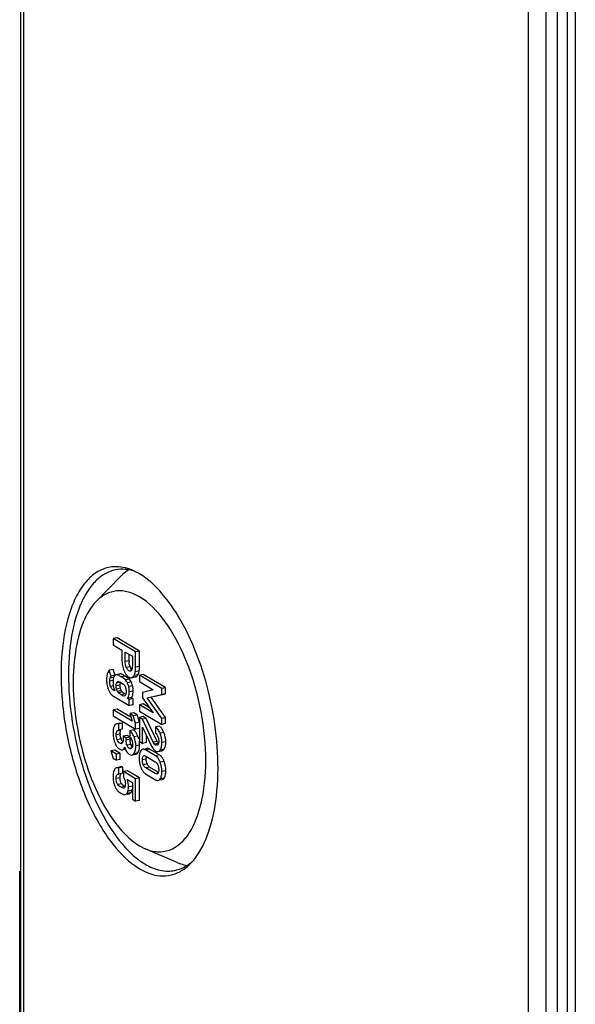
# Model space of a CAD drawing. Units: millimetres. Extents: x 0 to 1189, y 0 to 841.
# Drawn here: x 935 to 957, y 702 to 741 of the extents above; entities that cross this region are included whole.
import ezdxf

# ---------------------------------------------------------------- set-up
doc = ezdxf.new("R2010")
doc.units = ezdxf.units.MM
doc.header["$LTSCALE"] = 65.395
doc.layers.add('KASTEN-1097_DXF_CONTINUOUS_LINE', color=7, linetype='CONTINUOUS')

msp = doc.modelspace()

# ---------------------------------------------------------------- linework, layer by layer
at = {"layer": 'KASTEN-1097_DXF_CONTINUOUS_LINE', "color": 7, "linetype": 'Continuous'}
for p, q in [((934.885, 697.235), (934.885, 800.4133)), ((955.2555, 788.2634), (955.2555, 685.0851)), ((955.983, 685.2288), (955.983, 788.407)), ((938.8977, 719.0301), (937.9217, 718.0309)), ((938.7549, 716.5669), (938.599, 716.5361)), ((938.599, 716.5361), (938.599, 716.2798)), ((939.4984, 716.0033), (938.599, 716.5361)), ((939.6543, 716.0341), (938.7549, 716.5669)), ((938.599, 716.2798), (938.9503, 716.0717)), ((938.9503, 716.0717), (938.9503, 715.6819)), ((939.0793, 715.6147), (939.0793, 715.9953)), ((939.0793, 715.9953), (939.3694, 715.8234)), ((939.6543, 716.0341), (939.4984, 716.0033)), ((939.4984, 715.3896), (939.4984, 716.0033)), ((939.6543, 715.4204), (939.6543, 716.0341)), ((939.2352, 715.6455), (939.2352, 715.9029)), ((939.3694, 715.8234), (939.3694, 715.4522)), ((938.5957, 715.2958), (938.4398, 715.265)), ((938.5194, 715.0299), (938.4398, 715.265)), ((938.6753, 715.0607), (938.5957, 715.2958)), ((938.8744, 715.1163), (938.7185, 715.0855)), ((938.6753, 715.0607), (938.5194, 715.0299)), ((939.3321, 714.9652), (939.488, 714.996)), ((939.3321, 714.9651), (939.3483, 714.9697)), ((939.488, 714.996), (939.5042, 715.0005)), ((939.8049, 715.0992), (939.649, 715.0684)), ((939.649, 715.0684), (939.649, 714.812)), ((940.5484, 714.5356), (939.649, 715.0684)), ((939.649, 714.812), (940.2102, 714.4796)), ((940.7043, 714.5664), (939.8049, 715.0992)), ((938.6657, 714.4328), (938.5997, 714.4719)), ((938.9993, 714.7088), (939.0117, 714.6997)), ((939.0117, 714.6997), (939.0213, 714.6919)), ((940.2102, 714.4796), (939.7774, 714.3763)), ((939.7774, 714.3763), (939.7774, 714.1629)), ((940.7043, 714.5664), (940.5484, 714.5356)), ((940.5484, 714.2931), (940.5484, 714.5356)), ((940.7043, 714.3239), (940.7043, 714.5664)), ((938.6139, 714.2211), (939.2398, 713.8503)), ((939.3271, 714.1641), (939.1713, 714.1333)), ((939.2398, 714.0927), (939.1713, 714.1333)), ((939.3957, 714.1235), (939.2398, 714.0927)), ((939.2398, 713.8503), (939.2398, 714.0927)), ((939.3957, 714.1235), (939.3271, 714.1641)), ((939.3957, 713.881), (939.3957, 714.1235)), ((939.7774, 714.1629), (940.2102, 713.5527)), ((939.962, 714.1556), (940.5484, 714.2931)), ((940.5484, 713.3337), (939.962, 714.1556)), ((940.7043, 713.3645), (940.1179, 714.1864)), ((940.2705, 714.2222), (940.7043, 714.3239)), ((940.7043, 714.3239), (940.5484, 714.2931)), ((938.7531, 713.7083), (938.5972, 713.6776)), ((939.362, 713.2245), (938.5972, 713.6776)), ((938.5972, 713.6776), (938.5972, 713.4339)), ((939.3141, 713.376), (938.7531, 713.7083)), ((939.3957, 713.881), (939.2398, 713.8503)), ((939.4241, 713.5521), (939.2682, 713.5214)), ((939.5611, 713.471), (939.4241, 713.5521)), ((939.8049, 713.9112), (939.649, 713.8804)), ((940.2102, 713.5527), (939.649, 713.8804)), ((939.649, 713.8804), (939.649, 713.6241)), ((939.649, 713.6241), (940.5484, 713.0913)), ((940.0626, 713.7607), (939.8049, 713.9112)), ((938.5972, 713.4339), (939.4984, 712.9)), ((938.8998, 713.1458), (938.8184, 713.1297)), ((938.9784, 713.1398), (938.8225, 713.109)), ((938.9784, 712.8974), (938.9784, 713.1398)), ((939.4052, 713.4402), (939.2682, 713.5214)), ((939.2682, 713.5214), (939.362, 713.2245)), ((939.5611, 713.471), (939.4052, 713.4402)), ((939.4984, 713.1437), (939.4052, 713.4402)), ((939.6543, 713.1744), (939.4984, 713.1437)), ((939.4984, 712.9), (939.4984, 713.1437)), ((939.6543, 713.1744), (939.5611, 713.471)), ((939.8049, 713.4008), (939.649, 713.37)), ((939.77, 713.2983), (939.649, 713.37)), ((939.649, 713.37), (939.649, 712.4059)), ((939.9259, 713.3291), (939.77, 713.2983)), ((940.2102, 712.3763), (939.77, 713.2983)), ((939.9259, 713.3291), (939.8049, 713.4008)), ((940.366, 712.4071), (939.9259, 713.3291)), ((940.7043, 713.3645), (940.5484, 713.3337)), ((940.5484, 713.0913), (940.5484, 713.3337)), ((940.7043, 713.122), (940.7043, 713.3645)), ((938.814, 712.8652), (938.8225, 712.8666)), ((938.8225, 712.8666), (938.8225, 713.109)), ((938.9784, 712.8974), (938.8225, 712.8666)), ((939.4247, 712.8662), (939.2688, 712.8354)), ((939.2688, 712.8354), (939.2688, 712.5929)), ((939.6543, 712.9308), (939.4984, 712.9)), ((939.7774, 712.9749), (940.1404, 712.2158)), ((939.7774, 712.3299), (939.7774, 712.9749)), ((940.4531, 713.0168), (940.2972, 712.986)), ((940.2972, 712.986), (940.2972, 712.7436)), ((940.7043, 713.122), (940.5484, 713.0913)), ((939.1617, 712.6437), (939.0058, 712.613)), ((939.1194, 712.5457), (939.0058, 712.613)), ((939.0058, 712.613), (939.0058, 712.5109)), ((939.2753, 712.5765), (939.1194, 712.5457)), ((939.1194, 712.4621), (939.1194, 712.5457)), ((939.2633, 712.5836), (939.1617, 712.6437)), ((939.2753, 712.4929), (939.2753, 712.5765)), ((939.649, 712.4059), (939.7774, 712.3299)), ((939.9333, 712.3607), (939.7774, 712.3299)), ((939.9333, 712.3607), (939.9333, 712.6489)), ((938.6617, 712.0536), (938.5058, 712.0228)), ((938.5058, 712.0228), (938.599, 711.7251)), ((938.7274, 711.8915), (938.5058, 712.0228)), ((938.8833, 711.9223), (938.6617, 712.0536)), ((938.9644, 712.0709), (939.0794, 712.0936)), ((938.9644, 712.071), (938.9742, 712.0732)), ((939.9433, 712.1258), (939.8907, 712.1154)), ((940.2972, 711.8317), (939.9003, 712.0668)), ((940.4531, 711.8625), (940.0562, 712.0976)), ((940.3982, 711.9985), (940.554, 712.0293)), ((938.599, 711.7251), (938.7274, 711.6491)), ((938.8833, 711.9223), (938.7274, 711.8915)), ((938.7274, 711.6491), (938.7274, 711.8915)), ((938.8833, 711.6799), (938.7274, 711.6491)), ((938.8833, 711.6799), (938.8833, 711.9223)), ((939.4337, 711.8787), (939.5001, 711.8918)), ((939.9077, 711.82), (940.2898, 711.5936)), ((938.8914, 711.3833), (938.8194, 711.3691)), ((938.9809, 711.3715), (938.825, 711.3407)), ((938.825, 711.0983), (938.825, 711.3407)), ((938.9809, 711.129), (938.9809, 711.3715)), ((939.1679, 711.2294), (939.012, 711.1986)), ((939.4984, 710.9104), (939.012, 711.1986)), ((939.012, 711.1986), (939.012, 710.9701)), ((939.6543, 710.9412), (939.1679, 711.2294)), ((940.2898, 711.118), (939.9077, 711.3443)), ((940.3991, 711.1763), (940.0636, 711.3751)), ((938.7922, 711.0983), (938.825, 711.0983)), ((938.9809, 711.129), (938.825, 711.0983)), ((939.1663, 710.8786), (939.3694, 710.7583)), ((939.6543, 710.9412), (939.4984, 710.9104)), ((939.4984, 710.0102), (939.4984, 710.9104)), ((939.6543, 710.041), (939.6543, 710.9412)), ((939.9003, 711.1063), (940.2972, 710.8711)), ((940.4973, 710.861), (940.5644, 710.8743)), ((939.0371, 710.5405), (939.0237, 710.5366)), ((939.3694, 710.7583), (939.3694, 710.0866)), ((939.062, 710.2676), (939.0746, 710.2692)), ((939.1557, 710.2853), (939.2305, 710.3)), ((939.3694, 710.0866), (939.4984, 710.0102)), ((939.6543, 710.041), (939.4984, 710.0102)), ((939.6555, 708.2165), (939.885, 708.0997)), ((941.1652, 707.547), (939.8827, 708.1002)), ((934.845, 707.204), (934.8448, 707.1989)), ((934.8448, 697.8195), (934.8448, 707.1989))]:
    msp.add_line(p, q, dxfattribs=at)
at = {"layer": 'KASTEN-1097_DXF_CONTINUOUS_LINE', "color": 9, "linetype": 'Continuous'}
for p, q in [((935.0055, 697.0811), (935.0055, 800.2594)), ((956.433, 690.6003), (956.433, 782.5023)), ((956.8428, 690.5628), (956.8428, 782.4647)), ((957.1546, 782.5263), (957.1546, 690.6243)), ((939.2352, 715.6455), (939.0793, 715.6147)), ((938.9012, 715.1173), (938.7453, 715.0865)), ((939.2807, 715.4059), (939.1248, 715.3752)), ((939.347, 715.27), (939.2826, 715.2572)), ((939.6432, 715.2379), (939.4873, 715.2071)), ((939.6543, 715.4204), (939.4984, 715.3896)), ((938.5789, 714.852), (938.4614, 714.8288)), ((938.6154, 714.9762), (938.4789, 714.9493)), ((938.8916, 714.7798), (938.7357, 714.7491)), ((938.7961, 714.8068), (938.7691, 714.8014)), ((939.0747, 715.0329), (938.9188, 715.0021)), ((939.2481, 714.9115), (939.0922, 714.8807)), ((939.3245, 714.7939), (939.1686, 714.7632)), ((939.5042, 715.0005), (939.3483, 714.9697)), ((939.5913, 715.0784), (939.4355, 715.0476)), ((938.6217, 714.6351), (938.4974, 714.6105)), ((938.6558, 714.483), (938.5997, 714.4719)), ((938.8759, 714.6681), (938.72, 714.6373)), ((938.8917, 714.5412), (938.7359, 714.5105)), ((938.9253, 714.4486), (938.7694, 714.4178)), ((938.9722, 714.3824), (938.8163, 714.3516)), ((939.3771, 714.6438), (939.2213, 714.613)), ((939.4031, 714.43), (939.2472, 714.3992)), ((939.0747, 714.3137), (938.9188, 714.2829)), ((939.0435, 714.2348), (939.0213, 714.2304)), ((938.9035, 712.8515), (938.7477, 712.8207)), ((940.637, 712.7675), (940.4811, 712.7367)), ((938.8759, 712.7063), (938.72, 712.6755)), ((938.9137, 712.5055), (938.7578, 712.4747)), ((938.9666, 712.3552), (938.9195, 712.3459)), ((939.2753, 712.4929), (939.1194, 712.4621)), ((939.5907, 712.6181), (939.4348, 712.5874)), ((940.366, 712.4071), (940.2102, 712.3763)), ((940.7123, 712.3922), (940.5564, 712.3614)), ((939.3111, 712.2815), (939.1552, 712.2507)), ((939.3397, 712.1437), (939.2472, 712.1254)), ((939.6623, 712.259), (939.5064, 712.2282)), ((940.0562, 712.0976), (939.9003, 712.0668)), ((940.4136, 712.3294), (940.2577, 712.2986)), ((940.3447, 712.2707), (940.2997, 712.2618)), ((940.6364, 712.0857), (940.4805, 712.0549)), ((939.5827, 711.9442), (939.4268, 711.9134)), ((939.9259, 711.6945), (939.77, 711.6637)), ((939.8431, 711.8231), (939.8057, 711.8158)), ((940.4531, 711.8625), (940.2972, 711.8317)), ((940.6444, 711.603), (940.4885, 711.5722)), ((939.9617, 711.5016), (939.8058, 711.4708)), ((940.0636, 711.3751), (939.9077, 711.3443)), ((940.7123, 711.2286), (940.5564, 711.1978)), ((938.8759, 710.9487), (938.72, 710.918)), ((940.3883, 711.1375), (940.3491, 711.1297)), ((940.6444, 710.9359), (940.4885, 710.9051)), ((938.9408, 710.7032), (938.7849, 710.6724)), ((939.0691, 710.5965), (938.9132, 710.5657)), ((939.3516, 710.4468), (939.1957, 710.416)), ((939.3716, 710.6099), (939.2157, 710.5791)), ((939.3052, 710.3481), (939.1494, 710.3173))]:
    msp.add_line(p, q, dxfattribs=at)
at = {"layer": 'KASTEN-1097_DXF_CONTINUOUS_LINE', "color": 7, "linetype": 'Continuous'}
for centre, radius, start, end in [((938.5701, 717.3797), 2.0609, 66.74577, 70.05444), ((938.3486, 716.9284), 2.5641, 59.35449, 60.52274), ((940.077, 715.6449), 0.8418, 179.95761, 182.99539), ((938.9304, 714.941), 0.5958, 162.54899, 169.20045), ((938.6233, 715.0939), 0.2509, 137.00303, 142.4412), ((938.8909, 715.033), 0.0849, 91.82854, 101.18009), ((938.8909, 715.0301), 0.0878, 83.2649, 91.79181), ((939.7746, 715.5781), 0.8129, 200.25091, 204.89671), ((939.654, 715.4734), 0.6572, 212.54942, 215.33359), ((939.6376, 715.5746), 0.3947, 199.91522, 205.29567), ((939.8142, 715.6578), 0.5899, 205.27491, 208.6428), ((939.0303, 715.2676), 0.461, 331.49641, 345.81159), ((939.0297, 715.2673), 0.4616, 345.86669, 349.22653), ((939.023, 715.2686), 0.4684, 349.22746, 352.46152), ((938.3101, 715.3621), 1.1873, 352.49818, 355.22005), ((939.1864, 715.2985), 0.4609, 331.47995, 341.61684), ((939.1877, 715.2976), 0.4594, 341.66209, 348.80517), ((939.1793, 715.2993), 0.4679, 348.80451, 352.46277), ((938.5171, 715.3868), 1.1359, 352.46834, 353.8908), ((939.2048, 714.9102), 0.8725, 177.57435, 180.02022), ((939.5534, 714.9098), 1.221, 179.99641, 183.26099), ((939.5454, 714.9095), 1.213, 183.27071, 189.64292), ((939.6146, 714.7885), 1.0229, 177.78621, 180.04847), ((939.4938, 714.7874), 0.9022, 179.98937, 183.92675), ((939.3785, 714.7977), 0.7867, 175.14786, 177.79634), ((939.4708, 714.7859), 0.8791, 183.93332, 187.88122), ((939.1931, 714.8136), 0.6006, 172.06642, 175.15734), ((939.0325, 714.8124), 0.4455, 156.1125, 159.09776), ((938.7356, 714.9992), 0.088, 101.20658, 108.92662), ((937.7689, 712.8213), 2.2538, 59.32158, 60.06607), ((937.6532, 712.6318), 2.7904, 58.61325, 59.37537), ((939.5603, 715.4068), 0.5423, 215.32447, 218.6129), ((939.0371, 714.7141), 0.289, 40.17821, 43.09016), ((939.2546, 715.1456), 0.2057, 326.76724, 331.54241), ((939.5788, 714.9158), 1.247, 189.6705, 195.92543), ((939.6371, 714.9321), 1.3075, 195.9129, 199.01446), ((939.1097, 714.7493), 0.7494, 198.93436, 203.77241), ((938.8677, 714.6182), 0.4733, 215.60398, 222.70692), ((939.4626, 714.7849), 0.8708, 187.8877, 191.74724), ((939.4791, 714.7889), 0.8879, 191.78421, 199.74656), ((939.5109, 714.8), 0.9215, 199.72306, 201.48806), ((939.5305, 714.8077), 0.9426, 201.48922, 203.43615), ((938.84, 714.5931), 0.4358, 222.76018, 227.30793), ((938.8253, 714.5772), 0.4142, 227.30217, 239.30085), ((939.8954, 715.6984), 1.6097, 239.34543, 240.09054), ((939.5191, 712.7665), 0.9274, 176.55843, 180.06301), ((939.8111, 712.7652), 1.2194, 179.98338, 183.45213), ((938.9543, 712.3984), 0.671, 29.28033, 31.6739), ((940.3106, 712.777), 0.2789, 52.17316, 59.28376), ((939.732, 712.76), 1.1402, 183.4324, 190.42468), ((939.6902, 712.7532), 1.0979, 190.46801, 197.53611), ((939.7012, 712.7569), 1.1095, 197.54986, 201.12844), ((939.4211, 712.7063), 0.5452, 179.99518, 183.52358), ((939.3155, 712.6577), 0.4296, 200.74108, 204.88325), ((940.0462, 712.4925), 0.7709, 179.97109, 182.83694), ((938.9469, 712.3269), 0.4236, 17.80747, 21.59685), ((938.7434, 712.2611), 0.6375, 15.08989, 17.84562), ((938.5972, 712.2198), 1.0704, 18.44527, 21.84793), ((938.6508, 712.2377), 1.0139, 14.93164, 18.44223), ((938.7445, 712.2584), 0.9178, 0.03513, 9.59395), ((939.9779, 712.4487), 0.4444, 21.21349, 25.17114), ((939.9133, 712.4233), 0.5138, 17.6357, 21.24503), ((939.1347, 712.4798), 0.4763, 216.12244, 221.30569), ((938.9138, 712.3754), 0.057, 281.10777, 297.62049), ((939.5762, 712.291), 0.5291, 216.03764, 218.99857), ((939.515, 712.2414), 0.4502, 218.99514, 222.26421), ((939.7194, 712.4432), 0.4392, 197.31551, 201.61277), ((939.7206, 712.4433), 0.4404, 201.5688, 205.65249), ((940.5322, 712.356), 0.411, 218.80099, 221.30661), ((940.5889, 711.7409), 0.9473, 176.37632, 180.06838), ((940.6836, 711.7398), 1.042, 180.00177, 183.44383), ((940.718, 711.7431), 1.0765, 183.50892, 193.39972), ((940.2834, 711.5761), 0.3328, 56.24075, 59.35414), ((940.2181, 711.5076), 0.4278, 36.45442, 42.65775), ((938.9134, 711.2712), 0.1143, 93.62034, 101.10388), ((940.7818, 711.7576), 1.1419, 193.36359, 196.62881), ((940.8324, 711.7728), 1.1948, 196.63172, 199.86391), ((940.4329, 711.6272), 0.7695, 199.77881, 204.2696), ((940.1023, 711.4304), 0.3825, 222.26731, 228.31892), ((940.0506, 711.3258), 0.3692, 22.7757, 27.28194), ((939.4091, 710.9581), 0.8154, 192.48019, 195.05626), ((938.5628, 710.6935), 0.5275, 26.2325, 31.62256), ((940.0785, 711.4038), 0.3469, 228.33165, 235.15217), ((940.0673, 711.3882), 0.3277, 235.19172, 239.34736), ((940.3443, 711.1546), 0.0542, 281.06225, 292.09985), ((939.3035, 710.8599), 0.6845, 203.62061, 205.83487), ((939.4241, 710.9184), 0.8185, 205.84344, 207.86269), ((939.3192, 710.863), 0.6999, 207.86165, 210.08938), ((939.0706, 710.6995), 0.402, 218.07676, 221.21166), ((939.0182, 710.6544), 0.3329, 221.31436, 225.12969), ((939.074, 710.7104), 0.4119, 225.12341, 228.56048), ((939.135, 710.7795), 0.5041, 228.55392, 231.64037), ((939.5554, 711.2813), 0.8438, 223.24638, 225.37845), ((939.4779, 711.2027), 0.7333, 225.37695, 227.71507), ((938.6919, 710.5624), 0.5247, 341.18989, 343.79593), ((938.8411, 710.5952), 0.5317, 341.45879, 343.78495), ((938.9537, 710.5625), 0.4144, 343.77612, 347.12071), ((939.2102, 710.4023), 0.1043, 281.21095, 291.42482), ((941.9553, 709.3781), 1.9942, 246.65938, 250.93575)]:
    msp.add_arc(centre, radius, start, end, dxfattribs=at)
for points, knots in [([(938.5385, 719.4114), (938.3678, 719.3908), (938.0181, 719.2787), (937.5639, 718.9203), (937.1836, 718.3959), (936.7557, 717.442), (936.4775, 715.9369), (936.5039, 713.9359), (936.8738, 711.8504), (937.5477, 709.9151), (938.4433, 708.3453), (939.2372, 707.5421), (939.6555, 707.2943)], [0, 0, 0, 0, 0.0373286, 0.0776268, 0.1236301, 0.1766556, 0.3034604, 0.4518941, 0.6093704, 0.7613418, 0.894421, 1, 1, 1, 1]), ([(938.6891, 719.2922), (938.5359, 719.262), (938.226, 719.141), (937.8232, 718.8062), (937.4807, 718.3332), (937.0882, 717.488), (936.8091, 716.1599), (936.7786, 714.3788), (937.0408, 712.4868), (937.5717, 710.6681), (938.3172, 709.099), (938.9813, 708.2216), (939.3447, 707.8856)], [0, 0, 0, 0, 0.0368254, 0.0767368, 0.1219151, 0.1734449, 0.2955029, 0.4383446, 0.5919289, 0.7441894, 0.8832927, 1, 1, 1, 1]), ([(939.2197, 719.2943), (939.1329, 719.2389), (939.0226, 719.1527), (938.9229, 719.0558), (938.8978, 719.03)], [0, 0, 0, 0, 0.7410755, 1, 1, 1, 1]), ([(941.8709, 707.6934), (942.1188, 708.0076), (942.512, 708.8335), (942.9138, 710.878), (942.7109, 713.7714), (941.8162, 716.5343), (940.6784, 718.2963), (940.0042, 718.9278), (939.6555, 719.1344)], [0, 0, 0, 0, 0.0961716, 0.2150315, 0.4983084, 0.7826212, 0.9025977, 1, 1, 1, 1]), ([(939.6555, 718.2122), (939.3818, 718.3743), (938.8937, 718.5298), (938.2809, 718.3393), (938.0333, 718.1452), (937.9214, 718.0307)], [0, 0, 0, 0, 0.5078566, 0.7445202, 1, 1, 1, 1]), ([(937.9214, 718.0307), (937.6911, 717.7949), (937.3143, 717.1278), (936.9083, 715.4087), (937.0392, 712.9088), (937.7864, 710.5018), (938.7652, 708.9529), (939.3515, 708.3966), (939.6555, 708.2165)], [0, 0, 0, 0, 0.0920574, 0.2078964, 0.4906236, 0.7791876, 0.9012871, 1, 1, 1, 1]), ([(939.885, 708.0993), (940.0424, 708.0317), (940.3688, 707.9429), (941.0652, 708.0397), (941.6287, 708.6052), (941.9808, 709.3536), (942.2724, 710.3966), (942.3689, 711.9276), (942.1357, 713.8464), (941.5791, 715.6861), (940.784, 717.1976), (940.0487, 717.9793), (939.6555, 718.2122)], [0, 0, 0, 0, 0.0415291, 0.080068, 0.1652774, 0.2191434, 0.2812292, 0.4262434, 0.5876793, 0.7478064, 0.8892179, 1, 1, 1, 1]), ([(938.4244, 715.2469), (938.4179, 715.2385), (938.3912, 715.1992), (938.3731, 715.1547), (938.362, 715.1197)], [0, 0, 0, 0, 0.2241713, 1, 1, 1, 1]), ([(938.9272, 715.1101), (938.9224, 715.1119), (938.9139, 715.1148), (938.9051, 715.1168), (938.9012, 715.1173)], [0, 0, 0, 0, 0.5647811, 1, 1, 1, 1]), ([(939.2243, 715.2457), (939.2146, 715.2515), (939.1713, 715.2861), (939.1435, 715.3358), (939.1248, 715.3752)], [0, 0, 0, 0, 0.2064555, 1, 1, 1, 1]), ([(939.3141, 715.2425), (939.3103, 715.2393), (939.302, 715.234), (939.2926, 715.2308), (939.288, 715.2299)], [0, 0, 0, 0, 0.5119994, 1, 1, 1, 1]), ([(939.3301, 715.2602), (939.3278, 715.2568), (939.3228, 715.2505), (939.3171, 715.2449), (939.3141, 715.2425)], [0, 0, 0, 0, 0.5176756, 1, 1, 1, 1]), ([(939.344, 715.2852), (939.342, 715.2807), (939.3378, 715.2721), (939.3328, 715.264), (939.3301, 715.2602)], [0, 0, 0, 0, 0.5159647, 1, 1, 1, 1]), ([(939.3512, 715.304), (939.3502, 715.3007), (939.3479, 715.2944), (939.3454, 715.2882), (939.344, 715.2852)], [0, 0, 0, 0, 0.5103121, 1, 1, 1, 1]), ([(939.3694, 715.4522), (939.3694, 715.4135), (939.367, 715.3632), (939.3548, 715.3147), (939.3512, 715.304)], [0, 0, 0, 0, 0.7741941, 1, 1, 1, 1]), ([(938.6031, 714.9249), (938.6022, 714.9203), (938.6004, 714.9108), (938.5989, 714.9013), (938.5982, 714.8965)], [0, 0, 0, 0, 0.4887224, 1, 1, 1, 1]), ([(938.6693, 715.0597), (938.6652, 715.0562), (938.6466, 715.0367), (938.6339, 715.0124), (938.6252, 714.9928)], [0, 0, 0, 0, 0.2011612, 1, 1, 1, 1]), ([(938.6818, 715.0695), (938.6797, 715.068), (938.6754, 715.0649), (938.6713, 715.0615), (938.6693, 715.0597)], [0, 0, 0, 0, 0.4919466, 1, 1, 1, 1]), ([(938.7071, 715.0824), (938.7027, 715.0809), (938.694, 715.0771), (938.6858, 715.0722), (938.6818, 715.0695)], [0, 0, 0, 0, 0.4886724, 1, 1, 1, 1]), ([(938.7453, 715.0865), (938.7408, 715.087), (938.7318, 715.0874), (938.7229, 715.0863), (938.7185, 715.0855)], [0, 0, 0, 0, 0.5042684, 1, 1, 1, 1]), ([(938.7599, 715.0832), (938.7573, 715.084), (938.7525, 715.0853), (938.7476, 715.0862), (938.7453, 715.0865)], [0, 0, 0, 0, 0.543401, 1, 1, 1, 1]), ([(938.9188, 715.0021), (938.9015, 715.0124), (938.8499, 715.0417), (938.7976, 715.0718), (938.7599, 715.0832)], [0, 0, 0, 0, 0.3377467, 1, 1, 1, 1]), ([(938.7691, 714.8014), (938.7729, 714.8047), (938.7807, 714.8106), (938.7899, 714.814), (938.7945, 714.8149)], [0, 0, 0, 0, 0.5143711, 1, 1, 1, 1]), ([(938.7945, 714.8149), (938.798, 714.8156), (938.8054, 714.8161), (938.8127, 714.8147), (938.8163, 714.8135)], [0, 0, 0, 0, 0.4883129, 1, 1, 1, 1]), ([(938.8759, 714.6681), (938.8759, 714.6777), (938.8766, 714.7104), (938.88, 714.7434), (938.8865, 714.7656)], [0, 0, 0, 0, 0.2931842, 1, 1, 1, 1]), ([(939.0922, 714.8807), (939.0842, 714.8893), (939.0307, 714.9359), (938.9695, 714.9721), (938.9188, 715.0021)], [0, 0, 0, 0, 0.1663618, 1, 1, 1, 1]), ([(939.0747, 715.0329), (939.0592, 715.0421), (939.0112, 715.0697), (938.9623, 715.097), (938.9272, 715.1101)], [0, 0, 0, 0, 0.3237943, 1, 1, 1, 1]), ([(939.1686, 714.7632), (939.1627, 714.7751), (939.1411, 714.8166), (939.1151, 714.8563), (939.0922, 714.8807)], [0, 0, 0, 0, 0.2845513, 1, 1, 1, 1]), ([(939.2481, 714.9115), (939.2436, 714.9163), (939.2184, 714.9401), (939.1899, 714.96), (939.1666, 714.9756)], [0, 0, 0, 0, 0.190465, 1, 1, 1, 1]), ([(939.2213, 714.613), (939.2172, 714.6281), (939.2025, 714.6791), (939.1851, 714.7295), (939.1686, 714.7632)], [0, 0, 0, 0, 0.2947488, 1, 1, 1, 1]), ([(939.2206, 714.9915), (939.2304, 714.9858), (939.2644, 714.968), (939.3053, 714.9599), (939.3321, 714.9652)], [0, 0, 0, 0, 0.2921539, 1, 1, 1, 1]), ([(939.3245, 714.7939), (939.3193, 714.8045), (939.3, 714.8417), (939.2774, 714.8774), (939.2579, 714.9005)], [0, 0, 0, 0, 0.279885, 1, 1, 1, 1]), ([(939.3771, 714.6438), (939.373, 714.6589), (939.3584, 714.7098), (939.341, 714.7603), (939.3245, 714.7939)], [0, 0, 0, 0, 0.2947488, 1, 1, 1, 1]), ([(939.58, 715.0599), (939.582, 715.0628), (939.586, 715.0689), (939.5896, 715.0752), (939.5913, 715.0784)], [0, 0, 0, 0, 0.4933452, 1, 1, 1, 1]), ([(938.5997, 714.4719), (938.5896, 714.4779), (938.5425, 714.5127), (938.5133, 714.567), (938.4974, 714.6105)], [0, 0, 0, 0, 0.2019606, 1, 1, 1, 1]), ([(938.9883, 714.3697), (938.9853, 714.3719), (938.9798, 714.376), (938.9746, 714.3804), (938.9722, 714.3824)], [0, 0, 0, 0, 0.5451604, 1, 1, 1, 1]), ([(939.0747, 714.3137), (939.0656, 714.319), (939.0362, 714.3368), (939.0073, 714.3555), (938.9883, 714.3697)], [0, 0, 0, 0, 0.3080618, 1, 1, 1, 1]), ([(939.0688, 714.6233), (939.0707, 714.6194), (939.0744, 714.6114), (939.0778, 714.6032), (939.0794, 714.599)], [0, 0, 0, 0, 0.4937521, 1, 1, 1, 1]), ([(939.1713, 714.1333), (939.1842, 714.1488), (939.2354, 714.228), (939.2472, 714.3261), (939.2472, 714.3992)], [0, 0, 0, 0, 0.2161309, 1, 1, 1, 1]), ([(939.2472, 714.3992), (939.2472, 714.4185), (939.2453, 714.4903), (939.2351, 714.5622), (939.2213, 714.613)], [0, 0, 0, 0, 0.2678309, 1, 1, 1, 1]), ([(939.3271, 714.1641), (939.3401, 714.1796), (939.3912, 714.2588), (939.4031, 714.3568), (939.4031, 714.43)], [0, 0, 0, 0, 0.2161309, 1, 1, 1, 1]), ([(939.4031, 714.43), (939.4031, 714.4493), (939.4012, 714.5211), (939.3909, 714.593), (939.3771, 714.6438)], [0, 0, 0, 0, 0.2678309, 1, 1, 1, 1]), ([(939.0447, 714.2288), (939.0409, 714.228), (939.0329, 714.2276), (939.0251, 714.2292), (939.0213, 714.2304)], [0, 0, 0, 0, 0.4879787, 1, 1, 1, 1]), ([(939.0685, 714.2412), (939.0651, 714.2381), (939.0577, 714.2327), (939.049, 714.2296), (939.0447, 714.2288)], [0, 0, 0, 0, 0.5139864, 1, 1, 1, 1]), ([(939.1063, 714.3065), (939.1056, 714.3044), (939.1041, 714.3002), (939.1024, 714.2961), (939.1015, 714.2941)], [0, 0, 0, 0, 0.5103797, 1, 1, 1, 1]), ([(938.72, 712.6755), (938.72, 712.6897), (938.7217, 712.7386), (938.7275, 712.7917), (938.7477, 712.8207)], [0, 0, 0, 0, 0.2863949, 1, 1, 1, 1]), ([(938.8878, 712.8162), (938.8888, 712.8196), (938.8909, 712.8262), (938.8935, 712.8326), (938.8948, 712.8357)], [0, 0, 0, 0, 0.5186317, 1, 1, 1, 1]), ([(938.8948, 712.8357), (938.8961, 712.8385), (938.8987, 712.8439), (938.9019, 712.8491), (938.9035, 712.8515)], [0, 0, 0, 0, 0.5188673, 1, 1, 1, 1]), ([(939.4348, 712.5874), (939.4272, 712.6065), (939.3984, 712.6732), (939.3618, 712.7373), (939.3286, 712.7776)], [0, 0, 0, 0, 0.2828504, 1, 1, 1, 1]), ([(939.4508, 712.8443), (939.4466, 712.8483), (939.4381, 712.8558), (939.4292, 712.8628), (939.4247, 712.8662)], [0, 0, 0, 0, 0.5076177, 1, 1, 1, 1]), ([(940.4811, 712.7367), (940.4732, 712.7562), (940.443, 712.8242), (940.4034, 712.8891), (940.3671, 712.9284)], [0, 0, 0, 0, 0.2820063, 1, 1, 1, 1]), ([(938.8626, 712.3347), (938.8523, 712.3408), (938.8047, 712.3762), (938.7745, 712.4308), (938.7578, 712.4747)], [0, 0, 0, 0, 0.2028277, 1, 1, 1, 1]), ([(938.9676, 712.3502), (938.9656, 712.3475), (938.9616, 712.3423), (938.957, 712.3375), (938.9547, 712.3353)], [0, 0, 0, 0, 0.5136269, 1, 1, 1, 1]), ([(938.9794, 712.3702), (938.9776, 712.3666), (938.9739, 712.3598), (938.9697, 712.3533), (938.9676, 712.3502)], [0, 0, 0, 0, 0.5128973, 1, 1, 1, 1]), ([(939.0014, 712.4451), (939.0008, 712.4404), (938.9992, 712.4312), (938.9973, 712.422), (938.9962, 712.4175)], [0, 0, 0, 0, 0.5091475, 1, 1, 1, 1]), ([(939.2688, 712.5929), (939.2758, 712.5863), (939.3061, 712.5542), (939.3281, 712.5148), (939.3408, 712.4828)], [0, 0, 0, 0, 0.2183071, 1, 1, 1, 1]), ([(940.2972, 712.7436), (940.305, 712.738), (940.3399, 712.7092), (940.365, 712.6699), (940.3802, 712.6377)], [0, 0, 0, 0, 0.2128656, 1, 1, 1, 1]), ([(940.4136, 712.3294), (940.4096, 712.3339), (940.3907, 712.3578), (940.3766, 712.3851), (940.366, 712.4071)], [0, 0, 0, 0, 0.1975732, 1, 1, 1, 1]), ([(940.4274, 712.4193), (940.4274, 712.4062), (940.4258, 712.3614), (940.4171, 712.3141), (940.3991, 712.2876)], [0, 0, 0, 0, 0.2902651, 1, 1, 1, 1]), ([(940.5371, 712.1779), (940.5404, 712.1913), (940.5529, 712.2517), (940.5564, 712.3136), (940.5564, 712.3614)], [0, 0, 0, 0, 0.2233363, 1, 1, 1, 1]), ([(940.6792, 712.164), (940.685, 712.1795), (940.707, 712.2536), (940.7123, 712.3317), (940.7123, 712.3922)], [0, 0, 0, 0, 0.2154037, 1, 1, 1, 1]), ([(938.9547, 712.3353), (938.9524, 712.3332), (938.9478, 712.3294), (938.9428, 712.3263), (938.9402, 712.3249)], [0, 0, 0, 0, 0.5112856, 1, 1, 1, 1]), ([(938.9742, 712.0732), (938.998, 712.0798), (939.0269, 712.1058), (939.0452, 712.1356), (939.0502, 712.1448)], [0, 0, 0, 0, 0.700704, 1, 1, 1, 1]), ([(939.0502, 712.1448), (939.0527, 712.1492), (939.0574, 712.1583), (939.0617, 712.1677), (939.0639, 712.1725)], [0, 0, 0, 0, 0.4860905, 1, 1, 1, 1]), ([(939.1334, 712.0022), (939.1358, 711.9983), (939.1407, 711.9907), (939.1458, 711.9833), (939.1484, 711.9797)], [0, 0, 0, 0, 0.5093149, 1, 1, 1, 1]), ([(939.2472, 712.1254), (939.2381, 712.1308), (939.1963, 712.1631), (939.1706, 712.2119), (939.1552, 712.2507)], [0, 0, 0, 0, 0.202752, 1, 1, 1, 1]), ([(939.3123, 712.1191), (939.31, 712.1179), (939.3051, 712.1157), (939.3001, 712.1143), (939.2975, 712.1138)], [0, 0, 0, 0, 0.5041948, 1, 1, 1, 1]), ([(939.3514, 712.1629), (939.3496, 712.1595), (939.3459, 712.1531), (939.3418, 712.1469), (939.3396, 712.144)], [0, 0, 0, 0, 0.5129251, 1, 1, 1, 1]), ([(939.3774, 712.2954), (939.3774, 712.2825), (939.3758, 712.2375), (939.3664, 712.1915), (939.3514, 712.1629)], [0, 0, 0, 0, 0.2845644, 1, 1, 1, 1]), ([(939.4268, 711.9134), (939.4482, 711.9372), (939.4694, 711.9779), (939.4823, 712.0203), (939.4855, 712.0324)], [0, 0, 0, 0, 0.7182606, 1, 1, 1, 1]), ([(939.4855, 712.0324), (939.4892, 712.0464), (939.5029, 712.1107), (939.5064, 712.1769), (939.5064, 712.2282)], [0, 0, 0, 0, 0.2187663, 1, 1, 1, 1]), ([(939.6272, 712.0192), (939.6318, 712.0309), (939.6497, 712.0854), (939.6572, 712.1427), (939.6601, 712.1874)], [0, 0, 0, 0, 0.2188902, 1, 1, 1, 1]), ([(939.9003, 712.0668), (939.8903, 712.0728), (939.8559, 712.091), (939.8145, 712.1004), (939.7875, 712.095)], [0, 0, 0, 0, 0.2964241, 1, 1, 1, 1]), ([(940.3665, 711.997), (940.3718, 711.9965), (940.3824, 711.9962), (940.393, 711.9975), (940.3982, 711.9985)], [0, 0, 0, 0, 0.5052151, 1, 1, 1, 1]), ([(940.3991, 712.2876), (940.3972, 712.2849), (940.3934, 712.2797), (940.389, 712.275), (940.3867, 712.2729)], [0, 0, 0, 0, 0.5153539, 1, 1, 1, 1]), ([(940.4805, 712.0549), (940.5009, 712.0806), (940.5213, 712.1223), (940.534, 712.1658), (940.5371, 712.1779)], [0, 0, 0, 0, 0.7236969, 1, 1, 1, 1]), ([(939.5374, 711.9062), (939.5405, 711.908), (939.5466, 711.9118), (939.5524, 711.9161), (939.5553, 711.9183)], [0, 0, 0, 0, 0.4911856, 1, 1, 1, 1]), ([(939.77, 711.6637), (939.77, 711.6792), (939.772, 711.7309), (939.7822, 711.7872), (939.8057, 711.8158)], [0, 0, 0, 0, 0.2954279, 1, 1, 1, 1]), ([(939.885, 711.8314), (939.8889, 711.8298), (939.8966, 711.8263), (939.904, 711.8222), (939.9077, 711.82)], [0, 0, 0, 0, 0.4902702, 1, 1, 1, 1]), ([(939.9259, 711.6945), (939.9259, 711.7049), (939.9268, 711.7409), (939.9313, 711.7772), (939.9389, 711.8018)], [0, 0, 0, 0, 0.2879816, 1, 1, 1, 1]), ([(940.2898, 711.5936), (940.2979, 711.5888), (940.3348, 711.5636), (940.3626, 711.5262), (940.3787, 711.495)], [0, 0, 0, 0, 0.2120986, 1, 1, 1, 1]), ([(940.4885, 711.5722), (940.4779, 711.6016), (940.436, 711.7012), (940.3637, 711.7923), (940.2972, 711.8317)], [0, 0, 0, 0, 0.2877918, 1, 1, 1, 1]), ([(940.6444, 711.603), (940.6389, 711.6182), (940.617, 711.6737), (940.5881, 711.7268), (940.5622, 711.7618)], [0, 0, 0, 0, 0.2706866, 1, 1, 1, 1]), ([(939.9077, 711.3443), (939.898, 711.3501), (939.8532, 711.3818), (939.8224, 711.4307), (939.8058, 711.4708)], [0, 0, 0, 0, 0.2059028, 1, 1, 1, 1]), ([(940.0636, 711.3751), (940.0296, 711.3953), (939.991, 711.4384), (939.9675, 711.4876), (939.9617, 711.5016)], [0, 0, 0, 0, 0.7234862, 1, 1, 1, 1]), ([(940.4274, 711.2743), (940.4274, 711.2613), (940.4259, 711.2161), (940.4178, 711.1691), (940.4019, 711.1408)], [0, 0, 0, 0, 0.2846811, 1, 1, 1, 1]), ([(940.6827, 711.0175), (940.6878, 711.0327), (940.7068, 711.1015), (940.7123, 711.1734), (940.7123, 711.2286)], [0, 0, 0, 0, 0.2247815, 1, 1, 1, 1]), ([(938.72, 710.918), (938.72, 710.9404), (938.7208, 711.0027), (938.7487, 711.0906), (938.7921, 711.099)], [0, 0, 0, 0, 0.3366894, 1, 1, 1, 1]), ([(938.7849, 710.6724), (938.7721, 710.6861), (938.7256, 710.7603), (938.72, 710.8508), (938.72, 710.918)], [0, 0, 0, 0, 0.2183963, 1, 1, 1, 1]), ([(938.8759, 710.9487), (938.8759, 710.9693), (938.8783, 711.0271), (938.8921, 711.0965), (938.9241, 711.1193)], [0, 0, 0, 0, 0.3433743, 1, 1, 1, 1]), ([(938.9408, 710.7032), (938.933, 710.7115), (938.9007, 710.755), (938.8876, 710.8095), (938.8818, 710.8515)], [0, 0, 0, 0, 0.2123628, 1, 1, 1, 1]), ([(940.2972, 710.8711), (940.3071, 710.8653), (940.341, 710.8473), (940.3818, 710.8382), (940.4085, 710.8435)], [0, 0, 0, 0, 0.296473, 1, 1, 1, 1]), ([(940.3909, 711.1245), (940.3872, 711.1201), (940.3793, 711.1121), (940.3696, 711.1064), (940.3647, 711.1044)], [0, 0, 0, 0, 0.5221, 1, 1, 1, 1]), ([(940.4019, 711.1408), (940.4002, 711.1378), (940.3968, 711.1322), (940.3929, 711.127), (940.3909, 711.1245)], [0, 0, 0, 0, 0.5144027, 1, 1, 1, 1]), ([(938.6217, 710.7463), (938.6257, 710.7311), (938.6412, 710.6767), (938.6599, 710.6231), (938.6763, 710.5856)], [0, 0, 0, 0, 0.276989, 1, 1, 1, 1]), ([(939.0515, 710.5497), (939.0493, 710.5477), (939.0448, 710.5441), (939.0397, 710.5415), (939.0371, 710.5405)], [0, 0, 0, 0, 0.5155484, 1, 1, 1, 1]), ([(939.0867, 710.7077), (939.0867, 710.6916), (939.0846, 710.6388), (939.0795, 710.5758), (939.0515, 710.5497)], [0, 0, 0, 0, 0.2958414, 1, 1, 1, 1]), ([(939.1494, 710.3173), (939.1532, 710.3218), (939.1702, 710.3449), (939.1812, 710.3718), (939.1885, 710.3932)], [0, 0, 0, 0, 0.2064281, 1, 1, 1, 1]), ([(939.3052, 710.3481), (939.3092, 710.3527), (939.3266, 710.3764), (939.3377, 710.4041), (939.3451, 710.4262)], [0, 0, 0, 0, 0.2056082, 1, 1, 1, 1]), ([(938.9034, 710.3291), (938.9203, 710.3191), (938.9696, 710.2925), (939.0248, 710.2649), (939.062, 710.2676)], [0, 0, 0, 0, 0.3447017, 1, 1, 1, 1]), ([(939.6555, 707.2943), (939.9367, 707.1277), (940.414, 706.9559), (941.0463, 707.0523), (941.3196, 707.1939), (941.4449, 707.2822)], [0, 0, 0, 0, 0.5194553, 0.7563056, 1, 1, 1, 1]), ([(939.8805, 707.4796), (940.0685, 707.3683), (940.4545, 707.1998), (940.881, 707.1875), (941.0719, 707.2253)], [0, 0, 0, 0, 0.5287734, 1, 1, 1, 1]), ([(941.418, 707.3431), (941.5145, 707.3907), (941.638, 707.4695), (941.7496, 707.5622), (941.7778, 707.5869)], [0, 0, 0, 0, 0.7414777, 1, 1, 1, 1])]:
    msp.add_open_spline(points, degree=3, knots=knots, dxfattribs=at)
for points in [[(938.9017, 719.4089), (938.7816, 719.4245), (938.6587, 719.4259), (938.5385, 719.4114)], [(939.0847, 719.3124), (938.9532, 719.3241), (938.8187, 719.3178), (938.6891, 719.2922)], [(939.2731, 719.317), (939.1532, 719.3605), (939.0282, 719.3926), (938.9017, 719.4089)], [(939.3776, 719.2578), (939.282, 719.2847), (939.1836, 719.3036), (939.0847, 719.3124)], [(939.6103, 719.1606), (939.5369, 719.2021), (939.4613, 719.2399), (939.3838, 719.2732)], [(938.9503, 715.6819), (938.9503, 715.6233), (938.9536, 715.5645), (938.9613, 715.5064)], [(939.1248, 715.3752), (939.09, 715.4486), (939.0793, 715.5334), (939.0793, 715.6147)], [(939.2665, 715.4402), (939.2479, 715.4914), (939.2392, 715.5465), (939.2363, 715.6009)], [(938.9613, 715.5064), (938.9708, 715.4351), (938.9871, 715.3642), (939.012, 715.2967)], [(939.0373, 715.2359), (939.0559, 715.196), (939.0763, 715.1568), (939.1, 715.1198)], [(939.288, 715.2299), (939.2665, 715.2256), (939.2431, 715.2346), (939.2243, 715.2457)], [(939.35, 715.3004), (939.3283, 715.322), (939.3112, 715.3482), (939.2964, 715.375)], [(939.4933, 715.2632), (939.4969, 715.3052), (939.4984, 715.3475), (939.4984, 715.3896)], [(939.6465, 715.2659), (939.652, 715.3172), (939.6543, 715.3689), (939.6543, 715.4204)], [(938.3451, 715.0526), (938.3385, 715.0179), (938.3347, 714.9825), (938.3332, 714.9471)], [(938.4614, 714.8288), (938.4614, 714.8694), (938.4659, 714.9108), (938.4789, 714.9493)], [(938.4974, 714.6105), (938.4721, 714.6798), (938.4614, 714.7551), (938.4614, 714.8288)], [(938.4789, 714.9493), (938.4885, 714.9778), (938.501, 715.0062), (938.5194, 715.0299)], [(938.6163, 714.9713), (938.6106, 714.9563), (938.6064, 714.9407), (938.6031, 714.9249)], [(938.72, 714.6373), (938.72, 714.6749), (938.721, 714.7144), (938.7357, 714.7491)], [(938.7357, 714.7491), (938.7438, 714.7681), (938.7536, 714.7877), (938.7691, 714.8014)], [(938.8163, 714.8135), (938.8438, 714.8047), (938.8685, 714.7888), (938.8935, 714.7745)], [(938.9188, 714.7597), (938.9461, 714.7435), (938.9733, 714.727), (938.9993, 714.7088)], [(939.1666, 714.9756), (939.1469, 714.9888), (939.1268, 715.0014), (939.1065, 715.0138)], [(939.1365, 715.0684), (939.1527, 715.0482), (939.1705, 715.0291), (939.1905, 715.0128)], [(939.1905, 715.0128), (939.2, 715.005), (939.2101, 714.9978), (939.2206, 714.9915)], [(939.3483, 714.9697), (939.3798, 714.9812), (939.4083, 715.0048), (939.4267, 715.0329)], [(939.5042, 715.0005), (939.5344, 715.0115), (939.5618, 715.0335), (939.58, 715.0599)], [(938.4239, 714.4472), (938.4401, 714.4106), (938.4596, 714.3752), (938.4829, 714.3427)], [(938.7359, 714.5105), (938.7241, 714.5514), (938.72, 714.5947), (938.72, 714.6373)], [(938.7694, 714.4178), (938.7551, 714.4474), (938.7449, 714.4789), (938.7359, 714.5105)], [(938.8163, 714.3516), (938.7959, 714.3693), (938.7812, 714.3935), (938.7694, 714.4178)], [(938.9188, 714.2829), (938.8834, 714.3038), (938.8474, 714.3247), (938.8163, 714.3516)], [(938.8917, 714.5412), (938.88, 714.5822), (938.8759, 714.6255), (938.8759, 714.6681)], [(938.9253, 714.4486), (938.911, 714.4782), (938.9008, 714.5097), (938.8917, 714.5412)], [(938.9476, 714.4101), (938.939, 714.4222), (938.9318, 714.4352), (938.9253, 714.4486)], [(938.9722, 714.3824), (938.9629, 714.3905), (938.9547, 714.4), (938.9476, 714.4101)], [(939.0213, 714.6919), (939.0423, 714.6737), (939.0567, 714.6484), (939.0688, 714.6233)], [(939.0794, 714.599), (939.0881, 714.5772), (939.0951, 714.5546), (939.1017, 714.532)], [(939.1017, 714.532), (939.1093, 714.5056), (939.1138, 714.4782), (939.1161, 714.4508)], [(939.1182, 714.4014), (939.1182, 714.3695), (939.1163, 714.3368), (939.1063, 714.3065)], [(939.1161, 714.4508), (939.1175, 714.4344), (939.1182, 714.4179), (939.1182, 714.4014)], [(939.0213, 714.2304), (938.9847, 714.242), (938.9518, 714.2633), (938.9188, 714.2829)], [(939.1015, 714.2941), (939.093, 714.2752), (939.0841, 714.255), (939.0685, 714.2412)], [(938.6173, 712.9637), (938.6032, 712.918), (938.5962, 712.87), (938.5933, 712.8222)], [(938.632, 713.0039), (938.6264, 712.9908), (938.6215, 712.9773), (938.6173, 712.9637)], [(938.6503, 713.0405), (938.6434, 713.0287), (938.6373, 713.0164), (938.632, 713.0039)], [(938.6702, 713.0692), (938.6627, 713.0603), (938.6561, 713.0506), (938.6503, 713.0405)], [(938.7439, 713.115), (938.7155, 713.1094), (938.6887, 713.0915), (938.6702, 713.0692)], [(938.8225, 713.109), (938.7973, 713.1166), (938.7697, 713.1201), (938.7439, 713.115)], [(938.7477, 712.8207), (938.7628, 712.8426), (938.7879, 712.8601), (938.814, 712.8652)], [(938.8759, 712.7063), (938.8759, 712.7264), (938.8766, 712.7466), (938.8787, 712.7666)], [(938.8787, 712.7666), (938.8805, 712.7833), (938.8832, 712.8), (938.8878, 712.8162)], [(939.3286, 712.7776), (939.311, 712.799), (939.2911, 712.8189), (939.2688, 712.8354)], [(939.5253, 712.7507), (939.5044, 712.7847), (939.48, 712.8171), (939.4508, 712.8443)], [(940.3671, 712.9284), (940.3466, 712.9506), (940.3232, 712.9706), (940.2972, 712.986)], [(940.5575, 712.9165), (940.536, 712.9465), (940.5109, 712.9747), (940.4817, 712.9973)], [(940.5821, 712.8789), (940.5744, 712.8918), (940.5662, 712.9043), (940.5575, 712.9165)], [(940.637, 712.7675), (940.6214, 712.8058), (940.6034, 712.8434), (940.5821, 712.8789)], [(940.7123, 712.3922), (940.7123, 712.5198), (940.6853, 712.6494), (940.637, 712.7675)], [(938.6663, 712.357), (938.6878, 712.3014), (938.7148, 712.2471), (938.75, 712.199)], [(938.7578, 712.4747), (938.7336, 712.5384), (938.72, 712.6074), (938.72, 712.6755)], [(938.9137, 712.5055), (938.8935, 712.5589), (938.8805, 712.6158), (938.8769, 712.6728)], [(938.9874, 712.3887), (938.961, 712.413), (938.9409, 712.4444), (938.9258, 712.4769)], [(938.9962, 712.4175), (938.9923, 712.4012), (938.9869, 712.3851), (938.9794, 712.3702)], [(939.0058, 712.5109), (939.0058, 712.4889), (939.0046, 712.4669), (939.0014, 712.4451)], [(939.1552, 712.2507), (939.1288, 712.3171), (939.1194, 712.3906), (939.1194, 712.4621)], [(939.3001, 712.3125), (939.2858, 712.3583), (939.2786, 712.4065), (939.2762, 712.4544)], [(939.3589, 712.427), (939.3704, 712.3842), (939.3774, 712.3397), (939.3774, 712.2954)], [(939.5064, 712.2282), (939.5064, 712.3503), (939.4802, 712.474), (939.4348, 712.5874)], [(939.5907, 712.6181), (939.5759, 712.6552), (939.5591, 712.6917), (939.5396, 712.7266)], [(940.2577, 712.2986), (940.2374, 712.3212), (940.2232, 712.3489), (940.2102, 712.3763)], [(940.403, 712.579), (940.4193, 712.5277), (940.4274, 712.4732), (940.4274, 712.4193)], [(940.5564, 712.3614), (940.5564, 712.489), (940.5294, 712.6186), (940.4811, 712.7367)], [(938.7769, 712.1654), (938.7912, 712.1492), (938.8067, 712.1339), (938.8234, 712.1202)], [(938.8234, 712.1202), (938.8371, 712.109), (938.8517, 712.0987), (938.8669, 712.0897)], [(938.9247, 712.3195), (938.9038, 712.3154), (938.881, 712.3238), (938.8626, 712.3347)], [(938.8669, 712.0897), (938.8954, 712.0728), (938.9319, 712.0645), (938.9644, 712.0709)], [(939.0639, 712.1725), (939.0712, 712.1465), (939.0794, 712.1207), (939.0889, 712.0954)], [(939.0889, 712.0954), (939.1011, 712.0632), (939.1154, 712.0316), (939.1334, 712.0022)], [(939.2975, 712.1138), (939.2806, 712.1105), (939.262, 712.1167), (939.2472, 712.1254)], [(939.3396, 712.144), (939.3323, 712.1341), (939.3232, 712.1249), (939.3123, 712.1191)], [(939.3629, 712.1908), (939.347, 712.2094), (939.3343, 712.2307), (939.3237, 712.2527)], [(939.5827, 711.9442), (939.6021, 711.9658), (939.6166, 711.9922), (939.6272, 712.0192)], [(939.6601, 712.1874), (939.6617, 712.2112), (939.6623, 712.2351), (939.6623, 712.259)], [(939.7087, 712.0344), (939.6927, 712.009), (939.6803, 711.9812), (939.6709, 711.9526)], [(939.7312, 712.0633), (939.7227, 712.0546), (939.7153, 712.0447), (939.7087, 712.0344)], [(939.7875, 712.095), (939.7663, 712.0909), (939.7463, 712.0787), (939.7312, 712.0633)], [(939.9796, 712.1267), (939.9676, 712.1283), (939.9552, 712.1282), (939.9433, 712.1258)], [(940.0562, 712.0976), (940.0327, 712.1115), (940.0067, 712.1232), (939.9796, 712.1267)], [(940.1404, 712.2158), (940.154, 712.1871), (940.1694, 712.159), (940.187, 712.1326)], [(940.187, 712.1326), (940.1948, 712.1209), (940.2031, 712.1094), (940.212, 712.0985)], [(940.2235, 712.0847), (940.2369, 712.0695), (940.2516, 712.0552), (940.2674, 712.0426)], [(940.2997, 712.2618), (940.2833, 712.2715), (940.2686, 712.2854), (940.259, 712.3019)], [(940.2674, 712.0426), (940.2773, 712.0348), (940.2876, 712.0276), (940.2984, 712.0212)], [(940.2984, 712.0212), (940.3191, 712.009), (940.3425, 711.9993), (940.3665, 711.997)], [(940.3485, 712.2515), (940.3322, 712.2483), (940.314, 712.2533), (940.2997, 712.2618)], [(940.3867, 712.2729), (940.3761, 712.2629), (940.3628, 712.2543), (940.3485, 712.2515)], [(940.3982, 711.9985), (940.4308, 712.005), (940.4599, 712.0288), (940.4805, 712.0549)], [(940.554, 712.0293), (940.5867, 712.0357), (940.6158, 712.0596), (940.6364, 712.0857)], [(940.6364, 712.0857), (940.6549, 712.109), (940.6688, 712.1361), (940.6792, 712.164)], [(939.1818, 711.9386), (939.1923, 711.927), (939.2035, 711.916), (939.2154, 711.906)], [(939.2154, 711.906), (939.2262, 711.897), (939.2376, 711.8886), (939.2497, 711.8815)], [(939.2497, 711.8815), (939.2774, 711.8651), (939.3125, 711.8548), (939.3442, 711.861)], [(939.3442, 711.861), (939.3762, 711.8674), (939.405, 711.8892), (939.4268, 711.9134)], [(939.5001, 711.8918), (939.5132, 711.8944), (939.5259, 711.8995), (939.5374, 711.9062)], [(939.5553, 711.9183), (939.5652, 711.9261), (939.5743, 711.9349), (939.5827, 711.9442)], [(939.6709, 711.9526), (939.6547, 711.9038), (939.6468, 711.8521), (939.6435, 711.8008)], [(939.8058, 711.4708), (939.7809, 711.5313), (939.77, 711.5983), (939.77, 711.6637)], [(939.8057, 711.8158), (939.8143, 711.8263), (939.8268, 711.835), (939.8402, 711.8376)], [(939.8402, 711.8376), (939.855, 711.8405), (939.8711, 711.8371), (939.885, 711.8314)], [(939.9617, 711.5016), (939.9368, 711.562), (939.9259, 711.6291), (939.9259, 711.6945)], [(940.5327, 711.7975), (940.5135, 711.8183), (940.4919, 711.8371), (940.4684, 711.8529)], [(940.5564, 711.1978), (940.5564, 711.3247), (940.5318, 711.453), (940.4885, 711.5722)], [(940.7123, 711.2286), (940.7123, 711.3554), (940.6877, 711.4838), (940.6444, 711.603)], [(938.6144, 711.1798), (938.5981, 711.1164), (938.5916, 711.0502), (938.5916, 710.9847)], [(938.6452, 711.2687), (938.6324, 711.2401), (938.6223, 711.2102), (938.6144, 711.1798)], [(938.6637, 711.3022), (938.6565, 711.2917), (938.6504, 711.2804), (938.6452, 711.2687)], [(938.7355, 711.3525), (938.7069, 711.3469), (938.6803, 711.3263), (938.6637, 711.3022)], [(938.825, 711.3407), (938.7969, 711.3515), (938.765, 711.3583), (938.7355, 711.3525)], [(938.9809, 711.3715), (938.9572, 711.3806), (938.9315, 711.3868), (938.9062, 711.3852)], [(939.7314, 711.3109), (939.7466, 711.2771), (939.7647, 711.2443), (939.7862, 711.2141)], [(939.7862, 711.2141), (939.7964, 711.1998), (939.8074, 711.1861), (939.8192, 711.1731)], [(940.391, 711.4687), (940.3989, 711.4499), (940.4055, 711.4305), (940.4107, 711.4108)], [(940.4107, 711.4108), (940.4224, 711.3664), (940.4274, 711.3201), (940.4274, 711.2743)], [(940.5398, 711.0334), (940.5521, 711.0871), (940.5564, 711.1427), (940.5564, 711.1978)], [(938.5916, 710.9847), (938.5916, 710.9167), (938.5982, 710.8483), (938.6129, 710.7819)], [(938.8773, 710.8984), (938.8763, 710.9152), (938.8759, 710.932), (938.8759, 710.9487)], [(938.8818, 710.8515), (938.8797, 710.867), (938.8783, 710.8827), (938.8773, 710.8984)], [(939.036, 710.9266), (939.0691, 710.8594), (939.0867, 710.7826), (939.0867, 710.7077)], [(939.2157, 710.5791), (939.2157, 710.6803), (939.199, 710.7828), (939.1663, 710.8786)], [(940.3547, 711.1014), (940.3328, 711.0971), (940.309, 711.1066), (940.2898, 711.118)], [(940.4085, 710.8435), (940.4416, 710.85), (940.4705, 710.8767), (940.4885, 710.9051)], [(940.4885, 710.9051), (940.5133, 710.944), (940.5296, 710.9885), (940.5398, 711.0334)], [(940.5644, 710.8743), (940.5974, 710.8808), (940.6264, 710.9075), (940.6444, 710.9359)], [(940.6444, 710.9359), (940.6606, 710.9612), (940.6731, 710.989), (940.6827, 711.0175)], [(938.7136, 710.5121), (938.7258, 710.4911), (938.7392, 710.4707), (938.7541, 710.4516)], [(938.9132, 710.5657), (938.8654, 710.594), (938.8231, 710.6319), (938.7849, 710.6724)], [(938.8222, 710.3842), (938.8478, 710.3639), (938.8752, 710.3457), (938.9034, 710.3291)], [(939.0237, 710.5367), (938.9863, 710.5294), (938.946, 710.5463), (938.9132, 710.5657)], [(939.0273, 710.6246), (939.0124, 710.6357), (938.9982, 710.6477), (938.9845, 710.6601)], [(939.0691, 710.5965), (939.0547, 710.605), (939.0407, 710.6145), (939.0273, 710.6246)], [(939.1957, 710.416), (939.2003, 710.4316), (939.2038, 710.4475), (939.2067, 710.4636)], [(939.2067, 710.4636), (939.2133, 710.5016), (939.2157, 710.5405), (939.2157, 710.5791)], [(939.0746, 710.2693), (939.1037, 710.275), (939.13, 710.2949), (939.1494, 710.3173)], [(939.2483, 710.3053), (939.2705, 710.3139), (939.2897, 710.3301), (939.3052, 710.3481)], [(939.3447, 707.8856), (939.4227, 707.8135), (939.5037, 707.7444), (939.5878, 707.6794)], [(939.5878, 707.6794), (939.6813, 707.6072), (939.7789, 707.5399), (939.8805, 707.4796)], [(941.7096, 707.5092), (941.7666, 707.5676), (941.8204, 707.6294), (941.8709, 707.6934)], [(941.0719, 707.2253), (941.1915, 707.2489), (941.3087, 707.2892), (941.418, 707.3431)], [(941.304, 707.4933), (941.3878, 707.4644), (941.4739, 707.4413), (941.5612, 707.4255)], [(941.4449, 707.2822), (941.5399, 707.3492), (941.6284, 707.4261), (941.7096, 707.5092)], [(934.8448, 707.1989), (934.8449, 707.1738), (934.865, 707.1504), (934.885, 707.1353)]]:
    msp.add_open_spline(points, degree=3, dxfattribs=at)

doc.saveas('drawing.dxf')
